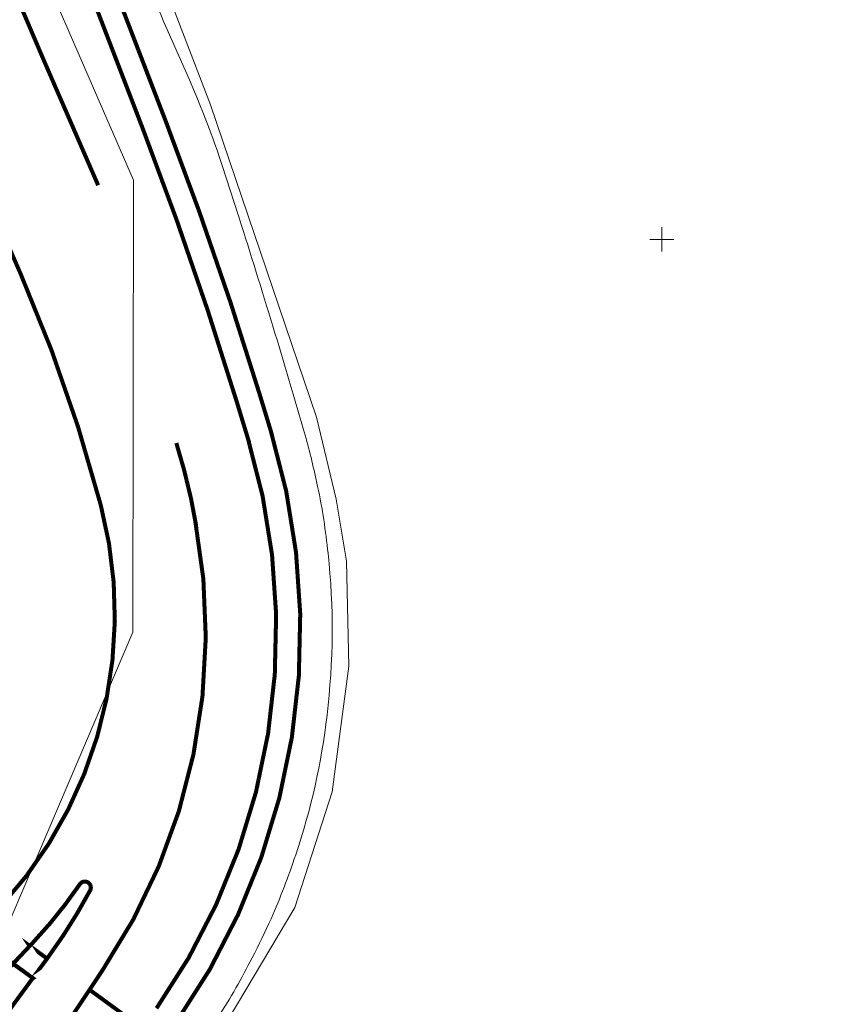
# Model space of a CAD drawing. Units: metres. Extents: x 554503 to 557649, y 6571072 to 6574048.
# Drawn here: x 555320 to 555420, y 6572755 to 6572877 of the extents above; entities that cross this region are included whole.
import ezdxf

# ---------------------------------------------------------------- set-up
doc = ezdxf.new("R2010")
doc.units = ezdxf.units.M
doc.header["$MEASUREMENT"] = 0
for name, color, linetype, lineweight in [('0_uuedpiirid', 6, 'CONTINUOUS', 0), ('KLOT-KP-PROKAABELtihe2', 1, 'EL.LIIN10kV', 0), ('RAAM', 7, 'CONTINUOUS', 0), ('VORK', 7, 'CONTINUOUS', 0)]:
    doc.layers.add(name, color=color, linetype=linetype, lineweight=lineweight)
doc.layers.add('Y-TEE_2', color=7, linetype='CONTINUOUS')
doc.layers.get('RAAM').off()
doc.styles.add('ROMANC', font='romanc', dxfattribs={"height": 0.75})
doc.linetypes.add('EL.LIIN10kV', pattern='A,2.5,-1.5,["10kV",ROMANC,S=1.6,R=0,X=-0.8,Y=-0.8],-6,10,-3,10', length=33)

# ---------------------------------------------------------------- blocks, each defined once
blk = doc.blocks.new('RIST')
at = {"layer": 'VORK'}
for p, q in [((0, -1.5), (0, 1.5)), ((-1.5, 0), (1.5, 0))]:
    blk.add_line(p, q, dxfattribs=at)
blk = doc.blocks.new('A$C7043482E')
at = {"layer": 'Y-TEE_2', "lineweight": 13, "const_width": 0.5}
for points in [[(811.7062223287066, 336.1755648022518, 0.01074559437707582), (819.7071506974753, 316.6237378278747)], [(846.5618900898844, 275.0807943521068, 0.01789430073858882), (834.9310929731, 308.9146338161081)], [(836.2334233196452, 196.8276555724442, 0.2308209690768814), (847.9844824259635, 270.4045706186444)], [(833.7484279354103, 198.5091873519123, 0.2309864098042658), (845.1143572283909, 269.5314261000603)], [(814.431749735726, 211.2741207415238, 0.255273522646566), (826.8090824115789, 261.1927942642942)], [(838.7347371479264, 258.3329369509593, 0.000517747513043959), (838.7130098823691, 258.4674647962674)], [(818.3761316316668, 206.7047633435577, 0.03908610228474145), (824.2057189660845, 213.9658933347091)], [(818.3776316316798, 206.7056353436783, 0.03908610228474145), (824.2072189660976, 213.9667653348297)]]:
    blk.add_lwpolyline(points, format="xyb", dxfattribs=at)
for points in [[(824.8660344948294, 335.1058279266581), (834.9310914948583, 308.9146359264851)], [(822.0656934947474, 334.0296809263527), (832.0922254947945, 307.9387409267947)], [(819.7071494947886, 316.6237409263849), (826.4852604947519, 301.0250959265977)], [(807.0873004947789, 312.4191839266568), (816.8495914947707, 289.9529679268599)], [(847.984482494765, 270.4045709269121), (846.5618894947693, 275.0807959269732)], [(845.2846094948472, 268.9717869265005), (843.7230224948144, 274.1049009263515)], [(838.6876004948281, 258.6116259265691), (838.0401924948674, 262.018770926632), (837.1984414948383, 265.5050379261374), (836.2169394947123, 268.9194919262081)], [(818.412093494786, 206.7423189263791), (814.5366674948018, 202.6136049265042)], [(817.9771234467626, 206.2666624672711), (817.9185454947874, 206.3095519263297)], [(817.9782026360044, 206.2678426019847), (817.9200454948004, 206.3104239264503)], [(820.1521554948995, 204.6741529265419), (820.1248260125285, 204.6941629583016)], [(818.3629504948622, 202.2660029269755), (815.8614294948056, 204.0975599270314)], [(818.3644504948752, 202.2668759264052), (815.8629294948187, 204.098431927152)], [(827.0695724948309, 203.3093819264323), (804.4544604948023, 169.2925979262218)], [(829.5218584948452, 197.8138689259067), (825.4061364948284, 200.8273069271818)]]:
    blk.add_lwpolyline(points, dxfattribs=at)
at = {"layer": 'Y-TEE_2', "lineweight": 13, "extrusion": (0, 0, -1), "const_width": 0.5}
for points in [[(-843.7230230898131, 274.1048983512446, -0.01789430073858879), (-832.0922259730287, 307.938737815246)], [(-826.8090815806063, 261.192794800736, -0.03829201570300676), (-816.8495910891797, 289.9529671380296)], [(-827.0682277207961, 203.3102902984247, -0.1977903787539837), (-838.5675087880809, 259.243639042601)], [(-825.4868956989376, 213.1899534696713, -0.9476131150195668), (-824.2057179197436, 213.965892508626)], [(-825.4883956989506, 213.1908254697919, -0.9476131150195668), (-824.2072179197567, 213.9667645087466)], [(-820.266237125732, 204.8884780295193, -0.03531961477841133), (-825.4868957441067, 213.1899542557076)], [(-820.267737125745, 204.8893500296399, -0.03531961477841133), (-825.4883957441198, 213.1908262558281)]]:
    blk.add_lwpolyline(points, format="xyb", dxfattribs=at)
at = {"layer": 'Y-TEE_2', "lineweight": 13, "const_width": 0.5}
for points in [[(824.2057184947189, 213.9658929267898, -0.038875), (818.4105934947729, 206.7414469271898), (817.9552154947305, 206.2563069267198), (817.9200454948004, 206.3104239264503), (820.1219881059369, 204.7117771599442), (820.2662374947686, 204.8884779270738, 0.03532), (825.4868964948691, 213.1899539269507, 0.9476129999999999)], [(818.3644504948752, 202.2668759264052), (815.8629294948187, 204.098431927152), (815.8462894947734, 204.009545926936), (814.5351674947888, 202.6127329273149), (814.5320234948304, 202.6157959271222, -0.135243), (802.8409994947724, 195.771746926941, 0.523299), (802.5625144947553, 194.9987749271095, -0.091403), (806.2384834948462, 187.1113529270515, 0.632456), (807.1258874947671, 186.9415279263631), (807.1273874947801, 186.9424009267241), (818.2711424948648, 202.1624209266156)]]:
    blk.add_lwpolyline(points, format="xyb", close=True, dxfattribs=at)
for points in [[(820.1289045608137, 204.6993065606803), (817.9200454948004, 206.3104239264503), (817.9552154947305, 206.2563069267198), (815.8836904948112, 204.0493919262663), (815.8836904948112, 204.0493919262663), (818.3644504948752, 202.2668759264052), (818.3300254947972, 202.2428429266438), (820.2677374947816, 204.8893499271944)], [(818.3644504948752, 202.2668759264052), (815.8629294948187, 204.098431927152), (815.8614294948056, 204.0975599270314), (818.3629504948622, 202.2660029269755)]]:
    blk.add_lwpolyline(points, close=True, dxfattribs=at)

msp = doc.modelspace()

# ---------------------------------------------------------------- linework, layer by layer
at = {"layer": '0_uuedpiirid'}
for points in [[(555319.33, 6572922.08), (555442.52, 6572975.600000001), (555442.52, 6572975.600000001), (555443.83, 6572963.7), (555345.4701, 6572921.6074), (555334.1507, 6572915.6752), (555331.1967, 6572913.2372), (555329.911, 6572910.1546), (555329.3967, 6572907.0721), (555329.6539, 6572903.7327), (555333.7747, 6572892.9514), (555343.8429, 6572866.7519), (555357.0315, 6572827.8476), (555359.4834, 6572817.6383), (555360.7691, 6572809.932), (555361.0262, 6572796.8313), (555358.9691, 6572781.1619), (555354.3405, 6572766.7768), (555325.5203, 6572718.3428)], [(555311.05, 6572746.94), (555334.14, 6572801.05), (555334.26, 6572857.36), (555313.61, 6572904.77)]]:
    msp.add_lwpolyline(points, dxfattribs=at)
at = {"layer": 'KLOT-KP-PROKAABELtihe2', "ltscale": 0.777}
msp.add_open_spline([(555443.435876854, 6572946.220002364), (555445.7419432445, 6572947.259216206), (555448.1211506427, 6572948.117906824), (555450.4594776151, 6572949.099018561), (555451.6446342395, 6572949.596284807), (555452.8480997444, 6572949.909985887), (555453.7927524375, 6572951.020214422), (555454.0499392695, 6572951.322480177), (555453.9242601251, 6572951.733569853), (555453.8215703755, 6572952.067266167), (555452.4115197185, 6572956.64930778), (555451.0009263558, 6572961.231329435), (555449.5896237819, 6572965.813264526), (555449.332731267, 6572966.647291793), (555449.075996967, 6572967.481204667), (555448.818451186, 6572968.315119003), (555448.5911679061, 6572969.051045582), (555447.8426960598, 6572969.556062721), (555447.106990834, 6572969.86714584), (555446.3410448076, 6572970.191015878), (555445.4289017201, 6572970.213015531), (555444.7016517299, 6572969.875427377), (555440.6246407063, 6572967.982886101), (555436.5476296827, 6572966.090344824), (555432.4706186594, 6572964.197803547), (555417.0207787531, 6572957.026015297), (555401.5709388468, 6572949.854227047), (555386.1210989406, 6572942.682438797), (555373.0130269071, 6572936.597695035), (555359.9049548731, 6572930.512951274), (555346.7968828394, 6572924.428207513), (555343.8865251918, 6572923.077224662), (555341.0249007202, 6572921.647775393), (555338.1493146209, 6572920.200017518), (555334.0677439981, 6572918.14508826), (555330.6858607068, 6572915.392238643), (555327.9355001326, 6572911.125191704), (555326.796269207, 6572909.357731874), (555326.5029387363, 6572907.317388563), (555327.0804190703, 6572905.530838302), (555327.5498448906, 6572904.078576169), (555328.0402402998, 6572902.618849155), (555328.5721414953, 6572901.179019715), (555329.506810045, 6572898.648919565), (555330.4165150798, 6572896.115494586), (555331.3847196783, 6572893.600175905), (555333.1541021188, 6572889.003460798), (555335.0047728498, 6572884.440301183), (555336.8541456696, 6572879.876697825), (555338.8962648266, 6572874.837464124), (555341.298339264, 6572869.950892108), (555343.2637534799, 6572864.875734228), (555344.8148112418, 6572860.87054135), (555346.0853429099, 6572856.771882229), (555347.3861598917, 6572852.679833936), (555350.2455435107, 6572843.684920721), (555353.0005534493, 6572834.678545812), (555355.6065940046, 6572825.601696589), (555356.2102613514, 6572823.499120911), (555356.6863885866, 6572821.375741997), (555357.1582132974, 6572819.232888442), (555357.7666731474, 6572816.469488553), (555358.1527752416, 6572813.678105054), (555358.4597512578, 6572810.880312247), (555359.1917958829, 6572804.208425591), (555359.1291400146, 6572797.406230644), (555358.3284635114, 6572790.722008811), (555357.6203514375, 6572784.810534995), (555356.3590090573, 6572779.012164691), (555354.4299010045, 6572773.325261584), (555353.5078840216, 6572770.607206864), (555352.5192032526, 6572767.978890856), (555351.3584746264, 6572765.377069997), (555350.6246399328, 6572763.73214941), (555349.8694778205, 6572762.11128765), (555349.0300283448, 6572760.519129857), (555347.6965565054, 6572757.989975166), (555346.3565513347, 6572755.466009615), (555344.7381931639, 6572753.11567863), (555341.9651673142, 6572749.088431329), (555339.1758723513, 6572745.076970026), (555336.3675777147, 6572741.076572766), (555333.767652768, 6572737.37299676), (555331.1677278212, 6572733.669420754), (555328.5678028744, 6572729.965844749), (555326.9036714875, 6572727.595300521), (555325.2395401008, 6572725.224756292), (555323.5754087141, 6572722.854212065), (555323.2582226697, 6572722.402382628), (555322.9766854773, 6572721.963466872), (555322.7406552378, 6572721.423828175), (555322.4009626646, 6572720.647185073), (555322.3824376973, 6572719.842549754), (555322.4534701967, 6572719.057685949), (555322.4986226674, 6572718.55877995), (555322.5732368607, 6572718.05958188), (555322.6999437864, 6572717.562770045), (555322.7681724558, 6572717.295248674), (555322.8334278411, 6572717.035305865), (555322.9419013603, 6572716.783630348), (555324.1926591331, 6572713.881676832), (555325.5778110749, 6572711.092496177), (555327.1113927175, 6572708.350996741), (555329.0201094166, 6572704.938889026), (555330.9080651872, 6572701.529823704), (555332.9804327262, 6572698.219998747), (555335.1005255969, 6572694.833950587), (555337.2223803272, 6572691.452970163), (555339.452268381, 6572688.141077334), (555339.6378894468, 6572687.865387674), (555339.8235105126, 6572687.589698016), (555340.0091315788, 6572687.314008358)], degree=3, knots=[0, 0, 0, 0, 0.01856473425665803, 0.01856473425665803, 0.01856473425665803, 0.02797407608363479, 0.02797407608363479, 0.02797407608363479, 0.03053582055674371, 0.03053582055674371, 0.03053582055674371, 0.06571157557723824, 0.06571157557723824, 0.06571157557723824, 0.072114446468067, 0.072114446468067, 0.072114446468067, 0.07776495835172281, 0.07776495835172281, 0.07776495835172281, 0.08364773174025467, 0.08364773174025467, 0.08364773174025467, 0.1166269442217179, 0.1166269442217179, 0.1166269442217179, 0.2416017235774486, 0.2416017235774486, 0.2416017235774486, 0.3476337873470861, 0.3476337873470861, 0.3476337873470861, 0.3711758633208735, 0.3711758633208735, 0.3711758633208735, 0.4045911888830246, 0.4045911888830246, 0.4045911888830246, 0.4184322003583221, 0.4184322003583221, 0.4184322003583221, 0.4296833682044044, 0.4296833682044044, 0.4296833682044044, 0.4494541692863355, 0.4494541692863355, 0.4494541692863355, 0.4855850741788929, 0.4855850741788929, 0.4855850741788929, 0.5254816338383637, 0.5254816338383637, 0.5254816338383637, 0.5569670418663506, 0.5569670418663506, 0.5569670418663506, 0.6261765165384958, 0.6261765165384958, 0.6261765165384958, 0.6422083084714195, 0.6422083084714195, 0.6422083084714195, 0.6628827273661273, 0.6628827273661273, 0.6628827273661273, 0.7121849413257069, 0.7121849413257069, 0.7121849413257069, 0.7557874360067877, 0.7557874360067877, 0.7557874360067877, 0.7766272435747741, 0.7766272435747741, 0.7766272435747741, 0.7898025659171393, 0.7898025659171393, 0.7898025659171393, 0.8107316650776798, 0.8107316650776798, 0.8107316650776798, 0.8465932771917966, 0.8465932771917966, 0.8465932771917966, 0.879794031398221, 0.879794031398221, 0.879794031398221, 0.9010448052762913, 0.9010448052762913, 0.9010448052762913, 0.9050952360060055, 0.9050952360060055, 0.9050952360060055, 0.9109245790591123, 0.9109245790591123, 0.9109245790591123, 0.9146300553407133, 0.9146300553407133, 0.9146300553407133, 0.9166253662948225, 0.9166253662948225, 0.9166253662948225, 0.9396323702484667, 0.9396323702484667, 0.9396323702484667, 0.9682672022166352, 0.9682672022166352, 0.9682672022166352, 0.997561476503037, 0.997561476503037, 0.997561476503037, 1, 1, 1, 1], dxfattribs=at)

# ---------------------------------------------------------------- block references
at = {"layer": 'RAAM'}
msp.add_blockref('RIST', (555400, 6572850), dxfattribs=at)
at = {"layer": 'Y-TEE_2'}
msp.add_blockref('A$C7043482E', (554503.3546295052, 6572555.711258073), dxfattribs=at)

doc.saveas('drawing.dxf')
